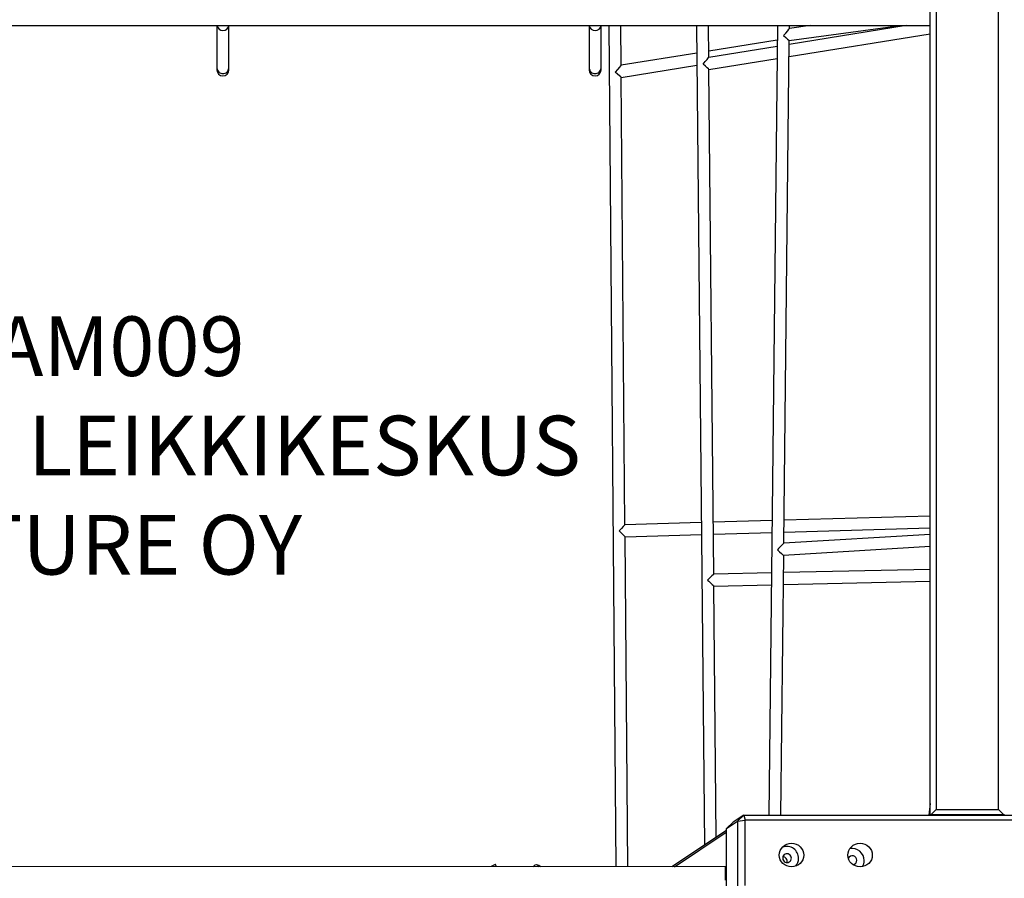
# Model space of a CAD drawing. Units: millimetres. Extents: x 5564 to 14727, y 4890 to 10768.
# Drawn here: x 10097 to 11419, y 7023 to 8176 of the extents above; entities that cross this region are included whole.
import ezdxf

# ---------------------------------------------------------------- set-up
doc = ezdxf.new("R2010")
doc.units = ezdxf.units.MM
doc.layers.add('Default', color=7, linetype='Continuous')

# ---------------------------------------------------------------- blocks, each defined once
blk = doc.blocks.new('SE5')
at = {"layer": 'Default', "color": 7, "linetype": 'Continuous'}
for p, q in [((11319.7, 7107.7), (11319.7, 8550.5)), ((11327.7, 8542.8), (11327.7, 7114.9)), ((11411.7, 7114.9), (11411.7, 8542.8)), ((9869.7, 8167.9), (10369.7, 8167.9)), ((10361.7, 8167.9), (10361.7, 8110.8)), ((10369.7, 8167.9), (10869.7, 8167.9)), ((10377.7, 8110.8), (10377.7, 8167.9)), ((10861.7, 8167.9), (10861.7, 8110.8)), ((10869.7, 8167.9), (11319.7, 8167.9)), ((10877.7, 8110.8), (10877.7, 8167.9)), ((10888.2, 8167.9), (10897.6, 7038.2)), ((10904.7, 8114.6), (10904.2, 8167.9)), ((11006, 8167.9), (11016.6, 7067.3)), ((11022.4, 8125.1), (11022, 8167.9)), ((11114.8, 8167.9), (11103.3, 7107.6)), ((11130.5, 8148), (11279.3, 8167.9)), ((11287.6, 8167.9), (11130.5, 8142.6)), ((11130.7, 8164.2), (11130.8, 8167.9)), ((11158.5, 8167.9), (11130.7, 8164.2)), ((11114.5, 8148.2), (11022.4, 8133.4)), ((11123.3, 7472.8), (11130.5, 8148)), ((11130.3, 8126.3), (11319.7, 8156.9)), ((11114.5, 8140), (11022.4, 8125.1)), ((11006.4, 8130.9), (10904.7, 8114.6)), ((11022.6, 8109), (11114.3, 8123.7)), ((10361.7, 8110.8), (10361.7, 8108.4)), ((10377.7, 8108.4), (10377.7, 8110.8)), ((10861.7, 8110.8), (10861.7, 8108.4)), ((10877.7, 8108.4), (10877.7, 8110.8)), ((10904.8, 8098.4), (11006.5, 8114.7)), ((11029.1, 7431.1), (11022.6, 8109)), ((10909.8, 7497.4), (10904.8, 8098.4)), ((11012.4, 7500.4), (10909.8, 7497.4)), ((11107.6, 7503.1), (11028.4, 7500.8)), ((11319.7, 7509.2), (11123.6, 7503.6)), ((11028.6, 7484.8), (11107.4, 7487.1)), ((11123.4, 7487.6), (11319.7, 7493.2)), ((10909.9, 7481.4), (11012.6, 7484.4)), ((10913.6, 7038.2), (10909.9, 7481.4)), ((11319.7, 7484.6), (11123.3, 7472.8)), ((11123, 7456.7), (11319.7, 7468.6)), ((11119.3, 7107.6), (11123.1, 7456.7)), ((11319.7, 7437.6), (11122.9, 7433.2)), ((11106.8, 7432.8), (11029.1, 7431.1)), ((11122.7, 7417.2), (11319.7, 7421.6)), ((11029.3, 7415.1), (11106.7, 7416.8)), ((11032.5, 7077.9), (11029.3, 7415.1)), ((11319.7, 7123.2), (11318.2, 7107.6)), ((11069.7, 7107.6), (11055.1, 7097.9)), ((11061.1, 7099.4), (11069.7, 7107.6)), ((11069.7, 7107.6), (11071.3, 7100.8)), ((11069.7, 7107.6), (12464.8, 7107.6)), ((11320.7, 7107.9), (11319.7, 7107.7)), ((11319.7, 7107.7), (11319.7, 7107.6)), ((11320.7, 7107.9), (11327.7, 7114.9)), ((11418.8, 7107.9), (11320.7, 7107.9)), ((11327.7, 7114.9), (11411.7, 7114.9)), ((11411.7, 7114.9), (11418.8, 7107.9)), ((11419.7, 7107.7), (11418.8, 7107.9)), ((11046.3, 7089.5), (11061.1, 7099.4)), ((11046.3, 7089.5), (11055, 7097.8)), ((11046.3, 7089.4), (11046.3, 7089.5)), ((11046.3, 7001.5), (11046.3, 7089.4)), ((11055, 7097.8), (11055.1, 7097.9)), ((11061.1, 7099.4), (11071.3, 7100.8)), ((11061.1, 7099.4), (11061.1, 7011.3)), ((11071.3, 7012.8), (11071.3, 7100.8)), ((12463.3, 7100.8), (11071.3, 7100.8)), ((11046.3, 7087), (10972.9, 7038.1)), ((10976.6, 7038.1), (11046, 7084.4)), ((11046, 7084.4), (11046.3, 7084.6)), ((11046, 7084.4), (11046, 7001.3)), ((11122, 7052.1), (11121.7, 7050.7)), ((11121.7, 7050.7), (11121.7, 7049.2)), ((11122.8, 7053.4), (11122, 7052.1)), ((11123.8, 7054.4), (11122.8, 7053.4)), ((11125, 7055.2), (11123.8, 7054.4)), ((11126.4, 7055.6), (11125, 7055.2)), ((11127.9, 7055.7), (11126.4, 7055.6)), ((11129.3, 7055.3), (11127.9, 7055.7)), ((11130.6, 7054.7), (11129.3, 7055.3)), ((11131.8, 7053.7), (11130.6, 7054.7)), ((11132.6, 7052.5), (11131.8, 7053.7)), ((11133.2, 7051), (11132.6, 7052.5)), ((11133.4, 7049.6), (11133.2, 7051)), ((11044.9, 7038.1), (9244.9, 7039)), ((10732.6, 7039.7), (10730.2, 7038.3)), ((10735.4, 7041.2), (10732.6, 7039.7)), ((10735.6, 7041.2), (10735.4, 7041.2)), ((10735.9, 7041), (10735.6, 7041.2)), ((10736.4, 7040.2), (10735.9, 7041)), ((10736.9, 7039), (10736.4, 7040.2)), ((10737.1, 7038.3), (10736.9, 7039)), ((10786.3, 7038.2), (10787, 7038.8)), ((10787, 7038.8), (10788.2, 7039.8)), ((10788.2, 7039.8), (10789.4, 7040.6)), ((10789.4, 7040.6), (10790.9, 7041)), ((10790.9, 7041), (10791.7, 7040.8)), ((10794.2, 7039.7), (10791.6, 7040.8)), ((10791.7, 7040.8), (10792.4, 7040.3)), ((10792.4, 7040.3), (10793.3, 7039.3)), ((10793.3, 7039.3), (10793.9, 7038.2)), ((10797, 7038.2), (10794.2, 7039.7)), ((11044.9, 7020.3), (11044.9, 7038.1)), ((11121.7, 7049.2), (11122, 7047.7)), ((11122, 7047.7), (11122.8, 7046.4)), ((11122.8, 7046.4), (11123.8, 7045.3)), ((11123.8, 7045.3), (11125, 7044.5)), ((11125, 7044.5), (11126.4, 7044)), ((11126.4, 7044), (11127.9, 7043.8)), ((11127.9, 7043.8), (11129.3, 7044)), ((11129.3, 7044), (11130.6, 7044.6)), ((11130.6, 7044.6), (11131.8, 7045.6)), ((11131.8, 7045.6), (11132.6, 7046.7)), ((11132.6, 7046.7), (11133.2, 7048.1)), ((11133.2, 7048.1), (11133.4, 7049.6))]:
    blk.add_line(p, q, dxfattribs=at)
for centre, radius, start, end in [((10369.4, 8169.1), 7.73, 189.1655, 272.5657), ((10370.2, 8169), 7.58, 266.4576, 351.811), ((10869.4, 8169.1), 7.73, 189.1658, 272.5656), ((10870.2, 8169), 7.58, 266.4577, 351.8108), ((10369.2, 8111.2), 7.52, 183.4481, 273.7715), ((10369.7, 8108.4), 8, 180, 0), ((10370.2, 8111.2), 7.52, 266.2286, 356.5516), ((10869.2, 8111.2), 7.52, 183.4483, 273.7714), ((10869.7, 8108.4), 8, 180, 0), ((10870.2, 8111.2), 7.52, 266.2286, 356.5517), ((11127, 7049.4), 16.1, 359.4315, 109.6108), ((11121.9, 7045.9), 5.71, 339.4496, 90.0854), ((11215.4, 7047), 5.9, 357.9808, 157.7609), ((11214.9, 7046.6), 16.2, 359.7487, 100.1448), ((11127.6, 7049.2), 15.5, 318.6011, 0.227), ((11215.6, 7046.8), 5.7, 272.8556, 0.6124), ((11215.5, 7046.5), 15.6, 328.1446, 0.1548)]:
    blk.add_arc(centre, radius, start, end, dxfattribs=at)
for centre, major_axis, ratio, start_param, end_param in [((11122.6, 8155), (8.09, 9.14), 0.042459, 4.694577, 6.234187), ((11122.6, 8155), (7.92, -7.01), 0.020573, 4.761387, 6.265374), ((11014.5, 8115.8), (7.91, 9.38), 0.002896, 4.740935, 6.279818), ((10896.7, 8105.2), (-7.92, -9.37), 0.005284, 3.135446, 4.695878), ((11014.5, 8115.8), (8.06, -6.8), 0.033202, 0.028546, 1.567429), ((10896.7, 8105.2), (8.06, -6.81), 0.019211, 0.016511, 1.576943), ((10901.9, 7489.2), (-7.93, -8.23), 0.009951, 3.131436, 4.69814), ((10901.9, 7489.2), (8.06, -7.77), 0.014544, 0.014249, 1.580953), ((11115.2, 7464.3), (-8.09, -8.5), 0.005605, 3.135575, 4.776162), ((11115.2, 7464.3), (7.9, -7.52), 0.068559, 4.706371, 6.219413), ((11021.2, 7422.9), (7.92, 8.17), 0.033642, 0.034062, 1.574091), ((11021.2, 7422.9), (8.08, -7.82), 0.003337, 4.678327, 6.27989)]:
    blk.add_ellipse(centre, major_axis=major_axis, ratio=ratio, start_param=start_param, end_param=end_param, dxfattribs=at)
for centre in [(11133.6, 7053.8), (11225.7, 7053.8)]:
    blk.add_ellipse(centre, major_axis=(16.4, 0), ratio=0.967286, dxfattribs=at)
blk = doc.blocks.new('SE4')
at = {"layer": 'Default'}
blk.add_blockref('SE5', (0, 0), dxfattribs=at)
blk = doc.blocks.new('SE3')
blk.add_blockref('SE4', (0, 0))
blk = doc.blocks.new('SE2')
at = {"layer": 'Default'}
blk.add_blockref('SE3', (0, 0), dxfattribs=at)
blk = doc.blocks.new('SE1')
blk.add_blockref('SE2', (0, 0))
at = {"layer": 'Default', "insert": (10170, 7777.3), "char_height": 80, "width": 1403.335, "attachment_point": 2}
blk.add_mtext('{\\fTahoma|b0||i0||c0|p34;\\C7;\\H80.;\\W1.;25AM009\\P}{\\fTahoma|b0||i0||c0|p34;\\C7;\\H80.;\\W1.;AMAZON 9 - LEIKKIKESKUS\\P}{\\fTahoma|b0||i0||c0|p34;\\C7;\\H80.;\\W1.;FINTURE OY}', dxfattribs=at)
blk = doc.blocks.new('SE')
at = {"layer": 'Default'}
blk.add_blockref('SE1', (0, 0), dxfattribs=at)

msp = doc.modelspace()

# ---------------------------------------------------------------- block references
msp.add_blockref('SE', (0, 0))

doc.saveas('drawing.dxf')
